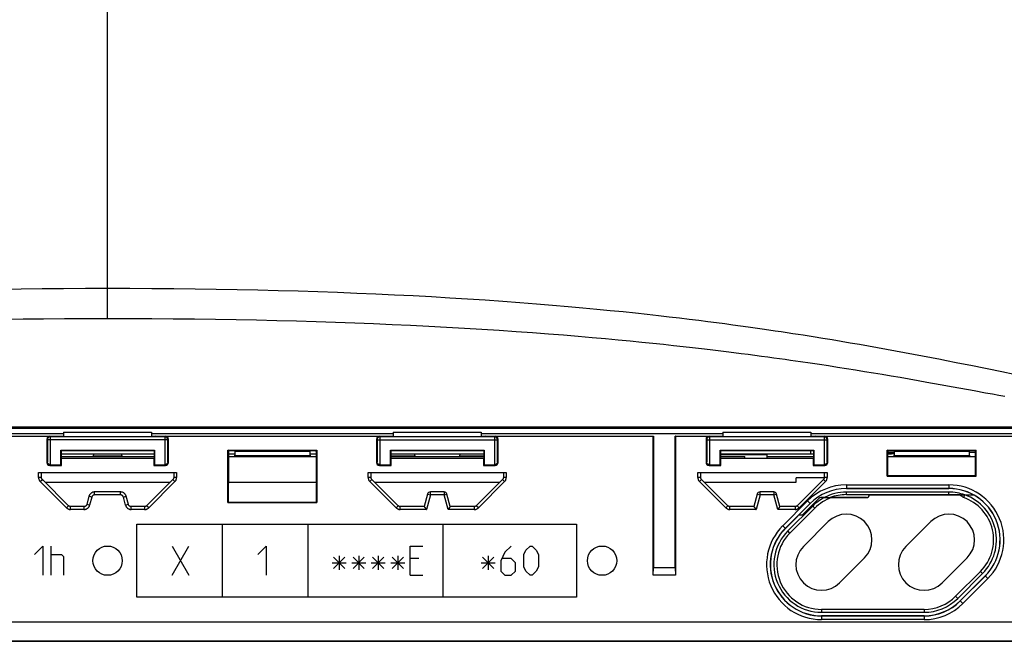
# Model space of a CAD drawing. Units: millimetres. Extents: x -221 to 108, y -36 to 58.
# Drawn here: x -6 to 61, y -36 to 6 of the extents above; entities that cross this region are included whole.
import ezdxf

# ---------------------------------------------------------------- set-up
doc = ezdxf.new("R2010")
doc.units = ezdxf.units.MM
doc.header["$LTSCALE"] = 16.335
doc.layers.get('0').update_dxf_attribs({"linetype": 'CONTINUOUS'})
for name, color, linetype in [('ASSI', 7, 'CONTINUOUS'), ('CURVE', 7, 'CONTINUOUS'), ('DRAFT', 7, 'CONTINUOUS'), ('RACCORDO', 7, 'CONTINUOUS')]:
    doc.layers.add(name, color=color, linetype=linetype)

msp = doc.modelspace()

# ---------------------------------------------------------------- linework, layer by layer
at = {"color": 7, "linetype": 'CONTINUOUS'}
for p, q in [((-19.5, -22.321), (-3, -22.321)), ((-3, -22.227), (3, -22.227)), ((-3, -22.227), (-3, -22.535)), ((3, -22.227), (3, -22.535)), ((3, -22.321), (19.5, -22.321)), ((19.5, -22.227), (25.5, -22.227)), ((19.5, -22.227), (19.5, -22.535)), ((25.5, -22.227), (25.5, -22.535)), ((25.5, -22.321), (42, -22.321)), ((42, -22.227), (48, -22.227)), ((42, -22.227), (42, -22.535)), ((48, -22.227), (48, -22.535)), ((48, -22.321), (64.5, -22.321)), ((41.824, -23.9), (43.5, -23.9)), ((43.5, -24.026), (43.5, -23.9)), ((52, -26.505), (51.999, -26.514)), ((52, -26.5), (58.129, -26.5)), ((52, -26.5), (52, -26.505)), ((58.499, -26.5), (59.088, -26.5)), ((58.515, -26.514), (58.499, -26.5)), ((47.4, -27.9), (47.163, -27.9))]:
    msp.add_line(p, q, dxfattribs=at)
at = {"color": 253, "linetype": 'CONTINUOUS'}
for p, q in [((58.129, -26.5), (58.14, -26.505)), ((58.14, -26.505), (58.15, -26.509)), ((58.15, -26.509), (58.161, -26.514)), ((58.161, -26.514), (58.169, -26.5)), ((58.515, -26.514), (59.102, -26.514))]:
    msp.add_line(p, q, dxfattribs=at)
at = {"color": 7, "linetype": 'CONTINUOUS'}
for centre, radius, start, end in [((51.8, -26.5), 0.2, 270, 355.92468), ((57.424, -29.576), 3.25, 315, 70.39136)]:
    msp.add_arc(centre, radius, start, end, dxfattribs=at)
at = {"layer": 'ASSI', "color": 7, "linetype": 'CONTINUOUS'}
for p, q in [((-19.5, -22.5), (-3, -22.5)), ((-18.55, -22.509), (-3.95, -22.509)), ((-4.15, -22.709), (-4.15, -24.3)), ((-3.285, -22.5), (-3.25, -22.535)), ((-3.25, -22.535), (3.25, -22.535)), ((3, -22.5), (19.5, -22.5)), ((3.285, -22.5), (3.25, -22.535)), ((3.95, -22.509), (18.55, -22.509)), ((4.15, -24.3), (4.15, -22.709)), ((18.35, -22.709), (18.35, -24.3)), ((19.215, -22.5), (19.25, -22.535)), ((19.25, -22.535), (25.75, -22.535)), ((25.5, -22.5), (37.25, -22.5)), ((25.785, -22.5), (25.75, -22.535)), ((26.45, -22.509), (37.241, -22.509)), ((26.65, -24.3), (26.65, -22.709)), ((37.241, -22.509), (37.25, -22.5)), ((37.241, -32), (37.241, -22.509)), ((37.25, -22.5), (37.25, -31.5)), ((38.75, -22.5), (42, -22.5)), ((38.759, -22.509), (38.75, -22.5)), ((38.75, -31.5), (38.75, -22.5)), ((38.759, -22.509), (41.05, -22.509)), ((38.759, -22.509), (38.759, -32)), ((40.85, -22.709), (40.85, -24.3)), ((41.715, -22.5), (41.75, -22.535)), ((41.75, -22.535), (48.25, -22.535)), ((48, -22.5), (64.5, -22.5)), ((48.285, -22.5), (48.25, -22.535)), ((48.95, -22.509), (63.55, -22.509)), ((49.15, -24.3), (49.15, -22.709)), ((-3.194, -23.456), (3.194, -23.456)), ((-3.176, -23.474), (-3.194, -23.456)), ((-3.194, -24.456), (-3.194, -23.456)), ((-3.176, -23.474), (3.176, -23.474)), ((-3.176, -23.474), (-3.176, -24)), ((3.176, -23.474), (3.194, -23.456)), ((3.176, -23.474), (3.176, -24)), ((3.194, -23.456), (3.194, -24.456)), ((8.218, -23.468), (14.282, -23.468)), ((8.267, -23.517), (8.218, -23.468)), ((8.218, -27.032), (8.218, -23.468)), ((8.669, -23.517), (8.267, -23.517)), ((8.267, -23.517), (8.267, -23.53)), ((8.669, -23.517), (8.687, -23.526)), ((13.831, -23.517), (13.813, -23.526)), ((14.233, -23.517), (13.831, -23.517)), ((14.282, -23.468), (14.233, -23.517)), ((14.233, -23.53), (14.233, -23.517)), ((14.282, -23.468), (14.282, -27.032)), ((19.306, -23.456), (25.694, -23.456)), ((19.324, -23.474), (19.306, -23.456)), ((19.306, -24.456), (19.306, -23.456)), ((19.324, -23.474), (25.676, -23.474)), ((19.324, -23.474), (19.324, -24)), ((25.676, -23.474), (25.694, -23.456)), ((25.676, -23.474), (25.676, -24)), ((25.694, -23.456), (25.694, -24.456)), ((41.806, -23.456), (48.194, -23.456)), ((41.824, -23.474), (41.806, -23.456)), ((41.806, -24.456), (41.806, -23.456)), ((41.824, -23.474), (48.176, -23.474)), ((41.824, -23.474), (41.824, -24)), ((48.176, -23.474), (48.194, -23.456)), ((48.176, -23.474), (48.176, -24)), ((48.194, -23.456), (48.194, -24.456)), ((53.218, -23.468), (59.282, -23.468)), ((53.267, -23.517), (53.218, -23.468)), ((53.218, -25.232), (53.218, -23.468)), ((53.669, -23.517), (53.267, -23.517)), ((53.267, -23.517), (53.267, -23.53)), ((53.669, -23.517), (53.687, -23.526)), ((58.831, -23.517), (58.813, -23.526)), ((59.233, -23.517), (58.831, -23.517)), ((59.282, -23.468), (59.233, -23.517)), ((59.233, -23.53), (59.233, -23.517)), ((59.282, -25.232), (59.282, -23.468)), ((-3.176, -23.705), (3.176, -23.705)), ((-3.176, -23.9), (3.176, -23.9)), ((-3.15, -24.026), (-3.176, -24)), ((3.15, -24.026), (-3.15, -24.026)), ((-3.15, -24.5), (-3.15, -24.026)), ((-0.954, -23.73), (-0.987, -23.851)), ((-0.987, -23.851), (0.987, -23.851)), ((0.954, -23.73), (-0.954, -23.73)), ((0.987, -23.851), (0.954, -23.73)), ((3.15, -24.026), (3.176, -24)), ((3.15, -24.026), (3.15, -24.5)), ((8.25, -23.6), (8.267, -23.53)), ((8.25, -23.6), (8.25, -25.72)), ((8.25, -23.705), (8.688, -23.705)), ((8.25, -23.9), (14.25, -23.9)), ((8.676, -23.804), (8.689, -23.804)), ((8.676, -23.849), (8.676, -23.804)), ((13.824, -23.849), (8.676, -23.849)), ((8.687, -23.526), (13.813, -23.526)), ((8.687, -23.526), (8.689, -23.849)), ((13.813, -23.526), (13.811, -23.849)), ((13.811, -23.804), (13.824, -23.804)), ((13.812, -23.705), (14.25, -23.705)), ((13.824, -23.804), (13.824, -23.849)), ((14.25, -23.6), (14.233, -23.53)), ((14.25, -25.72), (14.25, -23.6)), ((19.324, -23.705), (25.676, -23.705)), ((20.954, -23.73), (19.324, -23.73)), ((19.324, -23.851), (20.987, -23.851)), ((19.324, -23.9), (25.676, -23.9)), ((19.35, -24.026), (19.324, -24)), ((25.65, -24.026), (19.35, -24.026)), ((19.35, -24.5), (19.35, -24.026)), ((20.987, -23.851), (20.954, -23.73)), ((24.046, -23.73), (24.013, -23.851)), ((24.013, -23.851), (25.676, -23.851)), ((25.676, -23.73), (24.046, -23.73)), ((25.65, -24.026), (25.676, -24)), ((25.65, -24.026), (25.65, -24.5)), ((41.824, -23.705), (48.009, -23.705)), ((41.824, -23.755), (45, -23.755)), ((41.824, -23.9), (43.5, -23.9)), ((41.85, -24.026), (41.824, -24)), ((48.15, -24.026), (41.85, -24.026)), ((41.85, -24.5), (41.85, -24.026)), ((43.5, -24.026), (43.5, -23.9)), ((45, -23.755), (45, -24.026)), ((45, -23.9), (48.176, -23.9)), ((48.15, -24.026), (48.176, -24)), ((48.15, -24.026), (48.15, -24.5)), ((53.25, -23.6), (53.267, -23.53)), ((53.25, -25.2), (53.25, -23.6)), ((53.25, -23.603), (53.687, -23.603)), ((53.25, -23.9), (59.25, -23.9)), ((53.676, -23.804), (53.689, -23.804)), ((53.676, -23.849), (53.676, -23.804)), ((58.824, -23.849), (53.676, -23.849)), ((53.687, -23.526), (58.813, -23.526)), ((53.687, -23.526), (53.689, -23.849)), ((58.813, -23.526), (58.811, -23.849)), ((58.811, -23.804), (58.824, -23.804)), ((58.813, -23.603), (59.25, -23.603)), ((58.824, -23.804), (58.824, -23.849)), ((59.25, -23.6), (59.233, -23.53)), ((59.25, -25.2), (59.25, -23.6)), ((-3.95, -24.5), (-3.15, -24.5)), ((-3.91, -24.456), (-3.194, -24.456)), ((-3.15, -24.5), (-3.194, -24.456)), ((3.15, -24.5), (3.194, -24.456)), ((3.15, -24.5), (3.95, -24.5)), ((3.194, -24.456), (3.91, -24.456)), ((18.55, -24.5), (19.35, -24.5)), ((18.59, -24.456), (19.306, -24.456)), ((19.35, -24.5), (19.306, -24.456)), ((25.65, -24.5), (25.694, -24.456)), ((25.65, -24.5), (26.45, -24.5)), ((25.694, -24.456), (26.41, -24.456)), ((41.05, -24.5), (41.85, -24.5)), ((41.09, -24.456), (41.806, -24.456)), ((41.85, -24.5), (41.806, -24.456)), ((48.15, -24.5), (48.194, -24.456)), ((48.15, -24.5), (48.95, -24.5)), ((48.194, -24.456), (48.91, -24.456)), ((-4.712, -24.991), (4.712, -24.991)), ((-4.512, -25.322), (-4.512, -24.988)), ((-2.664, -27.254), (-4.454, -25.464)), ((4.454, -25.464), (2.664, -27.254)), ((4.512, -24.988), (4.512, -25.322)), ((17.788, -24.991), (27.212, -24.991)), ((17.988, -25.322), (17.988, -24.988)), ((19.836, -27.254), (18.046, -25.464)), ((26.954, -25.464), (25.164, -27.254)), ((27.012, -24.988), (27.012, -25.322)), ((40.288, -24.991), (49.112, -24.991)), ((40.488, -25.322), (40.488, -24.988)), ((42.336, -27.254), (40.546, -25.464)), ((48.912, -25.35), (47, -25.35)), ((47, -25.65), (47, -25.35)), ((48.854, -25.464), (47.064, -27.254)), ((48.912, -24.988), (48.912, -25.322)), ((53.218, -25.232), (53.25, -25.2)), ((53.218, -25.232), (59.282, -25.232)), ((53.25, -25.2), (59.25, -25.2)), ((59.282, -25.232), (59.25, -25.2)), ((-4.267, -25.65), (4.267, -25.65)), ((8.25, -25.72), (8.235, -25.75)), ((8.235, -25.75), (8.235, -27.015)), ((8.25, -25.65), (14.25, -25.65)), ((14.25, -25.72), (14.265, -25.75)), ((14.265, -27.015), (14.265, -25.75)), ((18.233, -25.65), (26.767, -25.65)), ((40.733, -25.65), (47, -25.65)), ((50.424, -26.078), (57.424, -26.078)), ((57.424, -26.084), (50.424, -26.084)), ((-1.27, -26.609), (-1.419, -27.164)), ((0.884, -26.312), (-0.884, -26.312)), ((1.419, -27.164), (1.27, -26.609)), ((21.838, -26.46), (21.609, -27.313)), ((22.969, -26.312), (22.031, -26.312)), ((23.391, -27.313), (23.162, -26.46)), ((44.338, -26.46), (44.109, -27.313)), ((45.469, -26.312), (44.531, -26.312)), ((45.891, -27.313), (45.662, -26.46)), ((48.541, -26.759), (47.4, -27.9)), ((48.91, -26.7), (48.683, -26.7)), ((51.8, -26.7), (49.321, -26.7)), ((57.424, -26.326), (50.424, -26.326)), ((52, -26.508), (51.999, -26.514)), ((52, -26.496), (52, -26.502)), ((52, -26.5), (58.472, -26.5)), ((52, -26.502), (52, -26.508)), ((58.515, -26.514), (59.102, -26.514)), ((-1.612, -27.312), (-2.522, -27.312)), ((2.522, -27.312), (1.612, -27.312)), ((8.235, -27.015), (8.218, -27.032)), ((8.218, -27.032), (14.282, -27.032)), ((8.235, -27.015), (14.265, -27.015)), ((14.265, -27.015), (14.282, -27.032)), ((21.61, -27.312), (19.978, -27.312)), ((21.656, -27.373), (21.732, -27.473)), ((23.247, -27.499), (23.237, -27.512)), ((23.335, -27.384), (23.247, -27.499)), ((23.344, -27.373), (23.335, -27.384)), ((25.022, -27.312), (23.39, -27.312)), ((44.11, -27.312), (42.478, -27.312)), ((44.156, -27.373), (44.232, -27.473)), ((45.844, -27.373), (45.778, -27.459)), ((46.922, -27.312), (45.89, -27.312)), ((46.254, -28.799), (47.951, -27.102)), ((47.956, -27.107), (46.259, -28.804)), ((48.126, -27.278), (46.429, -28.975)), ((47.4, -27.9), (47.163, -27.9)), ((47.49, -30.035), (49.187, -28.338)), ((54.49, -30.035), (56.187, -28.338)), ((51.662, -30.813), (49.965, -32.51)), ((58.662, -30.813), (56.965, -32.51)), ((37.241, -32), (37.25, -31.5)), ((38.75, -31.5), (37.25, -31.5)), ((38.75, -31.5), (38.759, -32)), ((38.759, -32), (37.241, -32)), ((58.025, -33.571), (59.722, -31.874)), ((58.196, -33.741), (59.893, -32.044)), ((59.898, -32.049), (58.201, -33.746)), ((48.727, -34.523), (55.727, -34.523)), ((48.727, -34.764), (55.727, -34.764)), ((55.727, -34.771), (48.727, -34.771)), ((-66.5, -36.5), (66.5, -36.5))]:
    msp.add_line(p, q, dxfattribs=at)
at = {"layer": 'ASSI', "color": 253, "linetype": 'CONTINUOUS'}
for p, q in [((-4.11, -22.749), (-4.15, -22.709)), ((4.11, -22.749), (-4.11, -22.749)), ((-4.11, -22.749), (-4.11, -24.26)), ((-3.91, -22.549), (-3.95, -22.509)), ((3.91, -22.549), (-3.91, -22.549)), ((-3.91, -22.549), (-3.91, -24.456)), ((3.95, -22.509), (3.91, -22.549)), ((3.91, -22.549), (3.91, -24.456)), ((4.15, -22.709), (4.11, -22.749)), ((4.11, -24.26), (4.11, -22.749)), ((18.39, -22.749), (18.35, -22.709)), ((18.39, -22.749), (26.61, -22.749)), ((18.39, -22.749), (18.39, -24.26)), ((18.59, -22.549), (18.55, -22.509)), ((26.41, -22.549), (18.59, -22.549)), ((18.59, -22.549), (18.59, -24.456)), ((26.45, -22.509), (26.41, -22.549)), ((26.41, -22.549), (26.41, -24.456)), ((26.65, -22.709), (26.61, -22.749)), ((26.61, -24.26), (26.61, -22.749)), ((40.89, -22.749), (40.85, -22.709)), ((40.89, -22.749), (49.11, -22.749)), ((40.89, -22.749), (40.89, -24.26)), ((41.09, -22.549), (41.05, -22.509)), ((48.91, -22.549), (41.09, -22.549)), ((41.09, -22.549), (41.09, -24.456)), ((48.009, -22.535), (48.009, -22.5)), ((48.95, -22.509), (48.91, -22.549)), ((48.91, -22.549), (48.91, -24.456)), ((49.15, -22.709), (49.11, -22.749)), ((49.11, -24.26), (49.11, -22.749)), ((48.009, -23.705), (48.009, -23.474)), ((-4.11, -24.26), (-4.15, -24.3)), ((-3.906, -24.456), (-3.95, -24.5)), ((3.906, -24.456), (3.95, -24.5)), ((4.11, -24.26), (4.15, -24.3)), ((18.39, -24.26), (18.35, -24.3)), ((18.594, -24.456), (18.55, -24.5)), ((26.406, -24.456), (26.45, -24.5)), ((26.61, -24.26), (26.65, -24.3)), ((40.89, -24.26), (40.85, -24.3)), ((41.094, -24.456), (41.05, -24.5)), ((48.906, -24.456), (48.95, -24.5)), ((49.11, -24.26), (49.15, -24.3)), ((-4.712, -25.322), (-4.712, -24.991)), ((-4.512, -25.322), (-4.712, -25.322)), ((-4.595, -25.605), (-4.454, -25.464)), ((4.454, -25.464), (4.595, -25.605)), ((4.712, -25.322), (4.512, -25.322)), ((4.712, -24.991), (4.712, -25.322)), ((17.788, -25.322), (17.788, -24.991)), ((17.988, -25.322), (17.788, -25.322)), ((17.905, -25.605), (18.046, -25.464)), ((26.954, -25.464), (27.095, -25.605)), ((27.212, -25.322), (27.012, -25.322)), ((27.212, -24.991), (27.212, -25.322)), ((40.288, -25.322), (40.288, -24.991)), ((40.488, -25.322), (40.288, -25.322)), ((40.405, -25.605), (40.546, -25.464)), ((48.854, -25.464), (48.995, -25.605)), ((49.112, -25.322), (48.912, -25.322)), ((49.112, -24.991), (49.112, -25.322)), ((-2.805, -27.395), (-4.595, -25.605)), ((4.595, -25.605), (2.805, -27.395)), ((19.695, -27.395), (17.905, -25.605)), ((27.095, -25.605), (25.305, -27.395)), ((42.195, -27.395), (40.405, -25.605)), ((48.995, -25.605), (47.205, -27.395)), ((50.424, -25.828), (57.424, -25.828)), ((50.424, -25.828), (50.424, -26.078)), ((57.424, -25.828), (57.424, -26.078)), ((-1.077, -26.66), (-1.27, -26.609)), ((-1.077, -26.66), (-1.226, -27.216)), ((-0.884, -26.512), (-0.884, -26.312)), ((0.884, -26.512), (-0.884, -26.512)), ((0.884, -26.512), (0.884, -26.312)), ((1.077, -26.66), (1.27, -26.609)), ((1.226, -27.216), (1.077, -26.66)), ((22.031, -26.512), (21.763, -27.512)), ((21.838, -26.46), (22.031, -26.512)), ((22.031, -26.512), (22.031, -26.312)), ((22.969, -26.512), (22.031, -26.512)), ((22.969, -26.312), (22.969, -26.512)), ((22.969, -26.512), (23.162, -26.46)), ((23.237, -27.512), (22.969, -26.512)), ((44.531, -26.512), (44.263, -27.512)), ((44.338, -26.46), (44.531, -26.512)), ((44.531, -26.512), (44.531, -26.312)), ((45.469, -26.512), (44.531, -26.512)), ((45.469, -26.312), (45.469, -26.512)), ((45.469, -26.512), (45.662, -26.46)), ((45.737, -27.512), (45.469, -26.512)), ((50.424, -26.496), (50.424, -26.326)), ((50.424, -26.496), (52, -26.496)), ((57.424, -26.496), (57.424, -26.326)), ((-2.664, -27.254), (-2.805, -27.395)), ((-2.522, -27.512), (-2.522, -27.312)), ((-1.612, -27.512), (-2.522, -27.512)), ((-1.612, -27.312), (-1.612, -27.512)), ((-1.226, -27.216), (-1.419, -27.164)), ((1.419, -27.164), (1.226, -27.216)), ((1.612, -27.512), (1.612, -27.312)), ((2.522, -27.512), (1.612, -27.512)), ((2.522, -27.312), (2.522, -27.512)), ((2.805, -27.395), (2.664, -27.254)), ((19.836, -27.254), (19.695, -27.395)), ((19.978, -27.512), (19.978, -27.312)), ((21.763, -27.512), (19.978, -27.512)), ((25.022, -27.512), (23.237, -27.512)), ((25.022, -27.312), (25.022, -27.512)), ((25.305, -27.395), (25.164, -27.254)), ((42.336, -27.254), (42.195, -27.395)), ((42.478, -27.512), (42.478, -27.312)), ((44.263, -27.512), (42.478, -27.512)), ((46.922, -27.512), (45.737, -27.512)), ((46.077, -28.623), (47.774, -26.926)), ((46.922, -27.312), (46.922, -27.512)), ((47.205, -27.395), (47.064, -27.254)), ((47.774, -26.926), (47.951, -27.102)), ((46.077, -28.623), (46.259, -28.804)), ((60.074, -32.226), (58.377, -33.923)), ((59.893, -32.044), (60.074, -32.226)), ((58.196, -33.741), (58.377, -33.923)), ((48.727, -34.764), (48.727, -35.021)), ((55.727, -34.764), (55.727, -35.021)), ((-66.5, -35.162), (66.5, -35.162)), ((55.727, -35.021), (48.727, -35.021)), ((-66.5, -36.46), (66.5, -36.46))]:
    msp.add_line(p, q, dxfattribs=at)
for points in [[(-3.91, -22.549), (-3.927, -22.55), (-3.945, -22.552), (-3.962, -22.556), (-3.978, -22.561), (-3.994, -22.568), (-4.01, -22.576), (-4.025, -22.585), (-4.038, -22.596), (-4.051, -22.608), (-4.063, -22.62), (-4.074, -22.634), (-4.083, -22.649), (-4.091, -22.664), (-4.098, -22.681), (-4.103, -22.697), (-4.107, -22.714), (-4.109, -22.731), (-4.11, -22.749)], [(18.59, -22.549), (18.573, -22.55), (18.555, -22.552), (18.538, -22.556), (18.522, -22.561), (18.506, -22.568), (18.49, -22.576), (18.475, -22.585), (18.462, -22.596), (18.449, -22.608), (18.437, -22.62), (18.426, -22.634), (18.417, -22.649), (18.409, -22.664), (18.402, -22.681), (18.397, -22.697), (18.393, -22.714), (18.391, -22.731), (18.39, -22.749)], [(41.09, -22.549), (41.073, -22.55), (41.055, -22.552), (41.038, -22.556), (41.022, -22.561), (41.006, -22.568), (40.99, -22.576), (40.975, -22.585), (40.962, -22.596), (40.949, -22.608), (40.937, -22.62), (40.926, -22.634), (40.917, -22.649), (40.909, -22.664), (40.902, -22.681), (40.897, -22.697), (40.893, -22.714), (40.891, -22.731), (40.89, -22.749)], [(-4.712, -25.322), (-4.711, -25.349), (-4.709, -25.375), (-4.705, -25.4), (-4.699, -25.426), (-4.691, -25.451), (-4.682, -25.475), (-4.671, -25.499), (-4.659, -25.522), (-4.645, -25.544), (-4.63, -25.566), (-4.613, -25.586), (-4.595, -25.605)], [(4.595, -25.605), (4.613, -25.586), (4.63, -25.566), (4.645, -25.544), (4.659, -25.522), (4.671, -25.499), (4.682, -25.475), (4.691, -25.451), (4.699, -25.426), (4.705, -25.4), (4.709, -25.375), (4.711, -25.349), (4.712, -25.322)], [(17.788, -25.322), (17.789, -25.349), (17.791, -25.375), (17.795, -25.4), (17.801, -25.426), (17.809, -25.451), (17.818, -25.475), (17.829, -25.499), (17.841, -25.522), (17.855, -25.544), (17.87, -25.566), (17.887, -25.586), (17.905, -25.605)], [(27.095, -25.605), (27.113, -25.586), (27.13, -25.566), (27.145, -25.544), (27.159, -25.522), (27.171, -25.499), (27.182, -25.475), (27.191, -25.451), (27.199, -25.426), (27.205, -25.4), (27.209, -25.375), (27.211, -25.349), (27.212, -25.322)], [(40.288, -25.322), (40.289, -25.349), (40.291, -25.375), (40.295, -25.4), (40.301, -25.426), (40.309, -25.451), (40.318, -25.475), (40.329, -25.499), (40.341, -25.522), (40.355, -25.544), (40.37, -25.566), (40.387, -25.586), (40.405, -25.605)], [(48.995, -25.605), (49.013, -25.586), (49.03, -25.566), (49.045, -25.544), (49.059, -25.522), (49.071, -25.499), (49.082, -25.475), (49.091, -25.451), (49.099, -25.426), (49.105, -25.4), (49.109, -25.375), (49.111, -25.349), (49.112, -25.322)], [(-0.884, -26.512), (-0.898, -26.513), (-0.913, -26.514), (-0.927, -26.517), (-0.941, -26.521), (-0.955, -26.525), (-0.968, -26.531), (-0.981, -26.538), (-0.994, -26.545), (-1.005, -26.554), (-1.017, -26.563), (-1.027, -26.573), (-1.037, -26.584), (-1.046, -26.595), (-1.054, -26.607), (-1.061, -26.62), (-1.067, -26.633), (-1.073, -26.646), (-1.077, -26.66)], [(1.077, -26.66), (1.073, -26.646), (1.067, -26.633), (1.061, -26.62), (1.054, -26.607), (1.046, -26.595), (1.037, -26.584), (1.027, -26.573), (1.017, -26.563), (1.005, -26.554), (0.994, -26.545), (0.981, -26.538), (0.968, -26.531), (0.955, -26.525), (0.941, -26.521), (0.927, -26.517), (0.913, -26.514), (0.898, -26.513), (0.884, -26.512)], [(-2.805, -27.395), (-2.786, -27.413), (-2.766, -27.43), (-2.744, -27.445), (-2.722, -27.459), (-2.699, -27.471), (-2.675, -27.482), (-2.651, -27.491), (-2.626, -27.499), (-2.6, -27.505), (-2.575, -27.509), (-2.549, -27.511), (-2.522, -27.512)], [(-1.612, -27.512), (-1.583, -27.511), (-1.554, -27.508), (-1.525, -27.503), (-1.497, -27.495), (-1.47, -27.486), (-1.443, -27.475), (-1.417, -27.462), (-1.392, -27.446), (-1.369, -27.43), (-1.346, -27.411), (-1.325, -27.391), (-1.306, -27.369), (-1.288, -27.347), (-1.272, -27.322), (-1.257, -27.297), (-1.245, -27.271), (-1.234, -27.244), (-1.226, -27.216)], [(1.226, -27.216), (1.234, -27.244), (1.245, -27.271), (1.257, -27.297), (1.272, -27.322), (1.288, -27.347), (1.306, -27.369), (1.325, -27.391), (1.346, -27.411), (1.369, -27.43), (1.392, -27.446), (1.417, -27.462), (1.443, -27.475), (1.47, -27.486), (1.497, -27.495), (1.525, -27.503), (1.554, -27.508), (1.583, -27.511), (1.612, -27.512)], [(2.522, -27.512), (2.549, -27.511), (2.575, -27.509), (2.6, -27.505), (2.626, -27.499), (2.651, -27.491), (2.675, -27.482), (2.699, -27.471), (2.722, -27.459), (2.744, -27.445), (2.766, -27.43), (2.786, -27.413), (2.805, -27.395)], [(19.695, -27.395), (19.714, -27.413), (19.734, -27.43), (19.756, -27.445), (19.778, -27.459), (19.801, -27.471), (19.825, -27.482), (19.849, -27.491), (19.874, -27.499), (19.9, -27.505), (19.925, -27.509), (19.951, -27.511), (19.978, -27.512)], [(25.022, -27.512), (25.049, -27.511), (25.075, -27.509), (25.1, -27.505), (25.126, -27.499), (25.151, -27.491), (25.175, -27.482), (25.199, -27.471), (25.222, -27.459), (25.244, -27.445), (25.266, -27.43), (25.286, -27.413), (25.305, -27.395)], [(42.195, -27.395), (42.214, -27.413), (42.234, -27.43), (42.256, -27.445), (42.278, -27.459), (42.301, -27.471), (42.325, -27.482), (42.349, -27.491), (42.374, -27.499), (42.4, -27.505), (42.425, -27.509), (42.451, -27.511), (42.478, -27.512)], [(46.922, -27.512), (46.949, -27.511), (46.975, -27.509), (47, -27.505), (47.026, -27.499), (47.051, -27.491), (47.075, -27.482), (47.099, -27.471), (47.122, -27.459), (47.144, -27.445), (47.166, -27.43), (47.186, -27.413), (47.205, -27.395)]]:
    msp.add_lwpolyline(points, dxfattribs=at)
at = {"layer": 'ASSI', "color": 7, "linetype": 'CONTINUOUS'}
for points in [[(4.11, -22.749), (4.109, -22.731), (4.107, -22.714), (4.103, -22.697), (4.098, -22.68), (4.091, -22.664), (4.083, -22.649), (4.073, -22.634), (4.063, -22.62), (4.051, -22.607), (4.038, -22.595), (4.024, -22.585), (4.009, -22.575), (3.994, -22.567), (3.978, -22.561), (3.961, -22.556), (3.944, -22.552), (3.927, -22.55), (3.91, -22.549)], [(26.61, -22.749), (26.609, -22.731), (26.607, -22.714), (26.603, -22.697), (26.598, -22.68), (26.591, -22.664), (26.583, -22.649), (26.573, -22.634), (26.563, -22.62), (26.551, -22.607), (26.538, -22.595), (26.524, -22.585), (26.509, -22.575), (26.494, -22.567), (26.478, -22.561), (26.461, -22.556), (26.444, -22.552), (26.427, -22.55), (26.41, -22.549)], [(49.11, -22.749), (49.109, -22.731), (49.107, -22.714), (49.103, -22.697), (49.098, -22.68), (49.091, -22.664), (49.083, -22.649), (49.073, -22.634), (49.063, -22.62), (49.051, -22.607), (49.038, -22.595), (49.024, -22.585), (49.009, -22.575), (48.994, -22.567), (48.978, -22.561), (48.961, -22.556), (48.944, -22.552), (48.927, -22.55), (48.91, -22.549)], [(-3.906, -24.456), (-3.924, -24.456), (-3.941, -24.453), (-3.957, -24.45), (-3.971, -24.446), (-3.985, -24.44), (-3.999, -24.434), (-4.011, -24.428), (-4.023, -24.42), (-4.034, -24.412), (-4.044, -24.404), (-4.053, -24.395), (-4.062, -24.385), (-4.069, -24.376), (-4.076, -24.366), (-4.083, -24.355), (-4.088, -24.345), (-4.093, -24.335), (-4.098, -24.324), (-4.101, -24.313), (-4.104, -24.302), (-4.107, -24.292), (-4.108, -24.281), (-4.109, -24.27), (-4.11, -24.26)], [(4.11, -24.26), (4.109, -24.27), (4.108, -24.281), (4.107, -24.292), (4.104, -24.302), (4.101, -24.313), (4.098, -24.324), (4.093, -24.335), (4.088, -24.345), (4.083, -24.355), (4.076, -24.366), (4.069, -24.376), (4.062, -24.385), (4.053, -24.395), (4.044, -24.404), (4.034, -24.412), (4.023, -24.42), (4.011, -24.428), (3.999, -24.434), (3.985, -24.44), (3.971, -24.446), (3.957, -24.45), (3.941, -24.453), (3.924, -24.456), (3.906, -24.456)], [(18.594, -24.456), (18.576, -24.456), (18.559, -24.453), (18.543, -24.45), (18.529, -24.446), (18.515, -24.44), (18.501, -24.434), (18.489, -24.428), (18.477, -24.42), (18.466, -24.412), (18.456, -24.404), (18.447, -24.395), (18.438, -24.385), (18.431, -24.376), (18.424, -24.366), (18.417, -24.355), (18.412, -24.345), (18.407, -24.335), (18.402, -24.324), (18.399, -24.313), (18.396, -24.302), (18.393, -24.292), (18.392, -24.281), (18.391, -24.27), (18.39, -24.26)], [(26.61, -24.26), (26.609, -24.27), (26.608, -24.281), (26.607, -24.292), (26.604, -24.302), (26.601, -24.313), (26.598, -24.324), (26.593, -24.335), (26.588, -24.345), (26.583, -24.355), (26.576, -24.366), (26.569, -24.376), (26.562, -24.385), (26.553, -24.395), (26.544, -24.404), (26.534, -24.412), (26.523, -24.42), (26.511, -24.428), (26.499, -24.434), (26.485, -24.44), (26.471, -24.446), (26.457, -24.45), (26.441, -24.453), (26.424, -24.456), (26.406, -24.456)], [(41.094, -24.456), (41.076, -24.456), (41.059, -24.453), (41.043, -24.45), (41.029, -24.446), (41.015, -24.44), (41.001, -24.434), (40.989, -24.428), (40.977, -24.42), (40.966, -24.412), (40.956, -24.404), (40.947, -24.395), (40.938, -24.385), (40.931, -24.376), (40.924, -24.366), (40.917, -24.355), (40.912, -24.345), (40.907, -24.335), (40.902, -24.324), (40.899, -24.313), (40.896, -24.302), (40.893, -24.292), (40.892, -24.281), (40.891, -24.27), (40.89, -24.26)], [(49.11, -24.26), (49.109, -24.27), (49.108, -24.281), (49.107, -24.292), (49.104, -24.302), (49.101, -24.313), (49.098, -24.324), (49.093, -24.335), (49.088, -24.345), (49.083, -24.355), (49.076, -24.366), (49.069, -24.376), (49.062, -24.385), (49.053, -24.395), (49.044, -24.404), (49.034, -24.412), (49.023, -24.42), (49.011, -24.428), (48.999, -24.434), (48.985, -24.44), (48.971, -24.446), (48.957, -24.45), (48.941, -24.453), (48.924, -24.456), (48.906, -24.456)], [(-4.454, -25.464), (-4.463, -25.454), (-4.471, -25.444), (-4.479, -25.433), (-4.486, -25.422), (-4.492, -25.411), (-4.497, -25.399), (-4.502, -25.387), (-4.505, -25.374), (-4.508, -25.361), (-4.511, -25.348), (-4.512, -25.335), (-4.512, -25.322)], [(4.512, -25.322), (4.512, -25.335), (4.511, -25.348), (4.508, -25.361), (4.505, -25.374), (4.502, -25.387), (4.497, -25.399), (4.492, -25.411), (4.486, -25.422), (4.479, -25.433), (4.471, -25.444), (4.463, -25.454), (4.454, -25.464)], [(18.046, -25.464), (18.037, -25.454), (18.029, -25.444), (18.021, -25.433), (18.014, -25.422), (18.008, -25.411), (18.003, -25.399), (17.998, -25.387), (17.995, -25.374), (17.992, -25.361), (17.989, -25.348), (17.988, -25.335), (17.988, -25.322)], [(27.012, -25.322), (27.012, -25.335), (27.011, -25.348), (27.008, -25.361), (27.005, -25.374), (27.002, -25.387), (26.997, -25.399), (26.992, -25.411), (26.986, -25.422), (26.979, -25.433), (26.971, -25.444), (26.963, -25.454), (26.954, -25.464)], [(40.546, -25.464), (40.537, -25.454), (40.529, -25.444), (40.521, -25.433), (40.514, -25.422), (40.508, -25.411), (40.503, -25.399), (40.498, -25.387), (40.495, -25.374), (40.492, -25.361), (40.489, -25.348), (40.488, -25.335), (40.488, -25.322)], [(48.912, -25.322), (48.912, -25.335), (48.911, -25.348), (48.908, -25.361), (48.905, -25.374), (48.902, -25.387), (48.897, -25.399), (48.892, -25.411), (48.886, -25.422), (48.879, -25.433), (48.871, -25.444), (48.863, -25.454), (48.854, -25.464)], [(-0.884, -26.312), (-0.913, -26.313), (-0.942, -26.317), (-0.97, -26.322), (-0.998, -26.329), (-1.026, -26.338), (-1.053, -26.35), (-1.079, -26.363), (-1.103, -26.378), (-1.127, -26.395), (-1.15, -26.413), (-1.171, -26.434), (-1.19, -26.455), (-1.208, -26.478), (-1.224, -26.502), (-1.238, -26.528), (-1.251, -26.554), (-1.261, -26.581), (-1.27, -26.609)], [(1.27, -26.609), (1.261, -26.581), (1.251, -26.554), (1.238, -26.528), (1.224, -26.502), (1.208, -26.478), (1.19, -26.455), (1.171, -26.434), (1.15, -26.413), (1.127, -26.395), (1.103, -26.378), (1.079, -26.363), (1.053, -26.35), (1.026, -26.338), (0.998, -26.329), (0.97, -26.322), (0.942, -26.317), (0.913, -26.313), (0.884, -26.312)], [(-2.522, -27.312), (-2.535, -27.312), (-2.548, -27.311), (-2.561, -27.308), (-2.574, -27.305), (-2.587, -27.302), (-2.599, -27.297), (-2.611, -27.292), (-2.622, -27.286), (-2.633, -27.279), (-2.644, -27.271), (-2.654, -27.263), (-2.664, -27.254)], [(-1.419, -27.164), (-1.423, -27.178), (-1.428, -27.192), (-1.435, -27.205), (-1.442, -27.217), (-1.45, -27.229), (-1.459, -27.241), (-1.469, -27.252), (-1.479, -27.262), (-1.49, -27.271), (-1.502, -27.279), (-1.514, -27.287), (-1.527, -27.294), (-1.541, -27.299), (-1.555, -27.304), (-1.569, -27.308), (-1.583, -27.31), (-1.597, -27.312), (-1.612, -27.312)], [(1.612, -27.312), (1.597, -27.312), (1.583, -27.31), (1.569, -27.308), (1.555, -27.304), (1.541, -27.299), (1.527, -27.294), (1.515, -27.287), (1.502, -27.279), (1.49, -27.271), (1.479, -27.262), (1.469, -27.252), (1.459, -27.241), (1.45, -27.229), (1.442, -27.217), (1.435, -27.205), (1.428, -27.192), (1.423, -27.178), (1.419, -27.164)], [(2.664, -27.254), (2.654, -27.263), (2.644, -27.271), (2.633, -27.279), (2.622, -27.286), (2.611, -27.292), (2.599, -27.297), (2.587, -27.302), (2.574, -27.305), (2.561, -27.308), (2.548, -27.311), (2.535, -27.312), (2.522, -27.312)], [(19.978, -27.312), (19.965, -27.312), (19.952, -27.311), (19.939, -27.308), (19.926, -27.305), (19.913, -27.302), (19.901, -27.297), (19.889, -27.292), (19.878, -27.286), (19.867, -27.279), (19.856, -27.271), (19.846, -27.263), (19.836, -27.254)], [(21.609, -27.312), (21.61, -27.313), (21.611, -27.315), (21.614, -27.318), (21.618, -27.323), (21.622, -27.329), (21.634, -27.344)], [(21.634, -27.344), (21.641, -27.353), (21.656, -27.373)], [(21.732, -27.473), (21.753, -27.499), (21.763, -27.512)], [(23.366, -27.344), (23.359, -27.353), (23.344, -27.373)], [(23.391, -27.312), (23.39, -27.313), (23.389, -27.315), (23.386, -27.318), (23.382, -27.323), (23.378, -27.329), (23.366, -27.344)], [(25.164, -27.254), (25.154, -27.263), (25.144, -27.271), (25.133, -27.279), (25.122, -27.286), (25.111, -27.292), (25.099, -27.297), (25.087, -27.302), (25.074, -27.305), (25.061, -27.308), (25.048, -27.311), (25.035, -27.312), (25.022, -27.312)], [(42.478, -27.312), (42.465, -27.312), (42.452, -27.311), (42.439, -27.308), (42.426, -27.305), (42.413, -27.302), (42.401, -27.297), (42.389, -27.292), (42.378, -27.286), (42.367, -27.279), (42.356, -27.271), (42.346, -27.263), (42.336, -27.254)], [(44.109, -27.312), (44.11, -27.313), (44.111, -27.315), (44.114, -27.318), (44.118, -27.323), (44.122, -27.329), (44.134, -27.344)], [(44.134, -27.344), (44.141, -27.353), (44.156, -27.373)], [(44.232, -27.473), (44.253, -27.499), (44.263, -27.512)], [(45.778, -27.459), (45.747, -27.499), (45.737, -27.512)], [(45.866, -27.344), (45.859, -27.353), (45.844, -27.373)], [(45.891, -27.312), (45.89, -27.313), (45.889, -27.315), (45.886, -27.318), (45.882, -27.323), (45.878, -27.329), (45.866, -27.344)], [(47.064, -27.254), (47.054, -27.263), (47.044, -27.271), (47.033, -27.279), (47.022, -27.286), (47.011, -27.292), (46.999, -27.297), (46.987, -27.302), (46.974, -27.305), (46.961, -27.308), (46.948, -27.311), (46.935, -27.312), (46.922, -27.312)]]:
    msp.add_lwpolyline(points, dxfattribs=at)
for centre in [(0, -31), (33.75, -31)]:
    msp.add_circle(centre, 1, dxfattribs=at)
at = {"layer": 'ASSI', "color": 253, "linetype": 'CONTINUOUS'}
for centre, radius, start, end in [((50.424, -29.576), 3.748, 90, 135), ((57.424, -29.576), 3.748, 315, 90), ((50.424, -29.576), 3.08, 90, 110.98399), ((48.727, -31.273), 3.748, 135, 270), ((55.727, -31.273), 3.748, 270, 315)]:
    msp.add_arc(centre, radius, start, end, dxfattribs=at)
at = {"layer": 'ASSI', "color": 7, "linetype": 'CONTINUOUS'}
for centre, radius, start, end in [((50.424, -29.576), 3.498, 90, 135), ((50.424, -29.576), 3.491, 90, 135), ((57.424, -29.576), 3.498, 315, 90), ((57.424, -29.576), 3.491, 315, 90), ((22.031, -26.512), 0.2, 90.09394, 164.90606), ((22.969, -26.512), 0.2, 15.09394, 89.90606), ((44.531, -26.512), 0.2, 90.09394, 164.90606), ((45.469, -26.512), 0.2, 15.09394, 89.90606), ((50.424, -29.576), 3.25, 117.76794, 135), ((48.683, -26.9), 0.2, 90, 135), ((50.424, -29.576), 3.25, 90, 117.76794), ((51.8, -26.5), 0.2, 270, 355.92468), ((57.424, -29.576), 3.25, 70.39136, 90), ((50.424, -29.576), 1.75, 315, 135), ((57.424, -29.576), 1.75, 315, 135), ((48.727, -31.273), 3.498, 135, 270), ((48.727, -31.273), 3.491, 135, 270), ((48.727, -31.273), 3.25, 135, 270), ((48.727, -31.273), 1.75, 135, 315), ((55.727, -31.273), 1.75, 135, 315), ((55.727, -31.273), 3.25, 270, 315), ((55.727, -31.273), 3.491, 270, 315), ((55.727, -31.273), 3.498, 270, 315)]:
    msp.add_arc(centre, radius, start, end, dxfattribs=at)
for centre, major_axis, ratio, start_param, end_param in [((-3.95, -22.709), (0.141, -0.141), 0.999695, 2.356347, 3.926839), ((3.95, -22.709), (0.141, 0.141), 0.999695, -0.785246, 0.785246), ((18.55, -22.709), (0.141, -0.141), 0.999695, 2.356347, 3.926839), ((26.45, -22.709), (0.141, 0.141), 0.999695, -0.785246, 0.785246), ((41.05, -22.709), (0.141, -0.141), 0.999695, 2.356347, 3.926839), ((48.95, -22.709), (0.141, 0.141), 0.999695, -0.785246, 0.785246), ((48.009, -23.696), (0.5, 0), 0.017455, -1.570796, -1.228878), ((51.85, -23.682), (2, 0), 0.017455, 0.404879, 0.795036), ((51.85, -23.682), (2, 0), 0.017455, -0.795036, -0.4046), ((56.85, -23.682), (2, 0), 0.017455, 6.090376, 6.475711), ((-3.95, -24.3), (0.141, 0.141), 0.999695, -3.926839, -2.356347), ((3.95, -24.3), (0.141, -0.141), 0.999695, -0.785246, 0.785246), ((18.55, -24.3), (0.141, 0.141), 0.999695, -3.926839, -2.356347), ((26.45, -24.3), (0.141, -0.141), 0.999695, -0.785246, 0.785246), ((41.05, -24.3), (0.141, 0.141), 0.999695, 2.356347, 3.926839), ((48.95, -24.3), (-0.141, 0.141), 0.999695, -3.926839, -2.356347)]:
    msp.add_ellipse(centre, major_axis=major_axis, ratio=ratio, start_param=start_param, end_param=end_param, dxfattribs=at)
at = {"layer": 'CURVE', "color": 253, "linetype": 'CONTINUOUS'}
for p, q in [((2, -28.5), (32, -28.5)), ((2, -33.5), (2, -28.5)), ((7.85, -33.5), (7.85, -28.5)), ((13.7, -33.5), (13.7, -28.5)), ((22.9, -33.5), (22.9, -28.5)), ((32, -28.5), (32, -33.5)), ((-5, -30.571), (-4.429, -30)), ((-4.429, -30), (-4.429, -32)), ((-3.857, -32), (-3.857, -30)), ((4.41, -30), (5.553, -32)), ((4.41, -32), (5.553, -30)), ((10.26, -30.571), (10.831, -30)), ((10.831, -30), (10.831, -32)), ((20.663, -30), (21.52, -30)), ((20.663, -32), (20.663, -30)), ((27.548, -30), (27.119, -30.429)), ((28.548, -30.286), (28.833, -30)), ((28.833, -30), (28.976, -30)), ((28.976, -30), (29.262, -30.286)), ((-3.857, -30.571), (-3.143, -30.571)), ((-3.143, -30.571), (-3, -30.714)), ((-3, -30.714), (-3, -32)), ((15.425, -30.762), (16.187, -31.524)), ((16.187, -30.762), (15.425, -31.524)), ((15.806, -30.667), (15.806, -31.619)), ((16.759, -30.762), (17.52, -31.524)), ((17.52, -30.762), (16.759, -31.524)), ((17.14, -30.667), (17.14, -31.619)), ((18.092, -30.762), (18.854, -31.524)), ((18.854, -30.762), (18.092, -31.524)), ((18.473, -30.667), (18.473, -31.619)), ((19.425, -30.762), (20.187, -31.524)), ((20.187, -30.762), (19.425, -31.524)), ((19.806, -30.667), (19.806, -31.619)), ((21.235, -30.857), (20.663, -30.857)), ((25.595, -30.762), (26.357, -31.524)), ((26.357, -30.762), (25.595, -31.524)), ((25.976, -30.667), (25.976, -31.619)), ((27.119, -30.429), (26.833, -31)), ((27.548, -30.857), (26.929, -30.857)), ((27.833, -31.143), (27.548, -30.857)), ((28.405, -30.571), (28.548, -30.286)), ((28.405, -31.429), (28.405, -30.571)), ((29.262, -30.286), (29.405, -30.571)), ((29.405, -30.571), (29.405, -31.429)), ((15.33, -31.143), (16.282, -31.143)), ((16.663, -31.143), (17.616, -31.143)), ((17.997, -31.143), (18.949, -31.143)), ((19.33, -31.143), (20.282, -31.143)), ((25.5, -31.143), (26.452, -31.143)), ((26.833, -31), (26.833, -31.714)), ((27.833, -31.714), (27.833, -31.143)), ((28.548, -31.714), (28.405, -31.429)), ((29.405, -31.429), (29.262, -31.714)), ((20.663, -32), (21.52, -32)), ((26.833, -31.714), (27.119, -32)), ((27.119, -32), (27.548, -32)), ((27.548, -32), (27.833, -31.714)), ((28.833, -32), (28.548, -31.714)), ((28.976, -32), (28.833, -32)), ((29.262, -31.714), (28.976, -32)), ((32, -33.5), (2, -33.5))]:
    msp.add_line(p, q, dxfattribs=at)
at = {"layer": 'DRAFT', "color": 7, "linetype": 'CONTINUOUS'}
for p, q in [((-3.176, -23.9), (3.176, -23.9)), ((-0.954, -23.73), (-0.987, -23.851)), ((-0.987, -23.851), (0.987, -23.851)), ((0.954, -23.73), (-0.954, -23.73)), ((0.987, -23.851), (0.954, -23.73)), ((8.25, -23.9), (14.25, -23.9)), ((8.676, -23.804), (8.689, -23.804)), ((8.676, -23.849), (8.676, -23.804)), ((13.824, -23.849), (8.676, -23.849)), ((13.811, -23.804), (13.824, -23.804)), ((13.824, -23.804), (13.824, -23.849)), ((20.954, -23.73), (19.324, -23.73)), ((19.324, -23.851), (20.987, -23.851)), ((19.324, -23.9), (25.676, -23.9)), ((20.987, -23.851), (20.954, -23.73)), ((24.046, -23.73), (24.013, -23.851)), ((24.013, -23.851), (25.676, -23.851)), ((25.676, -23.73), (24.046, -23.73)), ((41.824, -23.755), (45, -23.755)), ((45, -23.755), (45, -24.026)), ((53.676, -23.804), (53.689, -23.804)), ((53.676, -23.849), (53.676, -23.804)), ((58.824, -23.849), (53.676, -23.849)), ((58.811, -23.804), (58.824, -23.804)), ((58.824, -23.804), (58.824, -23.849)), ((48.912, -25.35), (47, -25.35)), ((47, -25.65), (47, -25.35)), ((-4.267, -25.65), (4.267, -25.65)), ((8.25, -25.65), (14.25, -25.65)), ((18.233, -25.65), (26.767, -25.65)), ((40.733, -25.65), (47, -25.65))]:
    msp.add_line(p, q, dxfattribs=at)
for centre, start_param, end_param in [((51.85, -23.682), 0.404879, 0.795036), ((51.85, -23.682), -0.795036, -0.4046), ((56.85, -23.682), 6.090376, 6.475711)]:
    msp.add_ellipse(centre, major_axis=(2, 0), ratio=0.017455, start_param=start_param, end_param=end_param, dxfattribs=at)
at = {"layer": 'RACCORDO', "color": 253, "linetype": 'CONTINUOUS'}
for p, q in [((0, -14.499), (0, 21.972)), ((48.168, -15.736), (47.487, -15.628)), ((48.816, -15.841), (48.168, -15.736)), ((49.446, -15.944), (48.816, -15.841)), ((50.069, -16.048), (49.446, -15.944)), ((50.69, -16.154), (50.069, -16.048)), ((51.311, -16.261), (50.69, -16.154)), ((51.931, -16.37), (51.311, -16.261)), ((52.548, -16.48), (51.931, -16.37)), ((53.164, -16.591), (52.548, -16.48)), ((53.778, -16.704), (53.164, -16.591)), ((54.392, -16.818), (53.778, -16.704)), ((47.303, -17.437), (46.612, -17.337)), ((47.956, -17.532), (47.303, -17.437)), ((55.008, -16.933), (54.392, -16.818)), ((55.624, -17.051), (55.008, -16.933)), ((56.239, -17.169), (55.624, -17.051)), ((58.037, -17.521), (57.147, -17.345)), ((48.587, -17.626), (47.956, -17.532)), ((49.204, -17.72), (48.587, -17.626)), ((49.819, -17.815), (49.204, -17.72)), ((50.433, -17.911), (49.819, -17.815)), ((51.047, -18.009), (50.433, -17.911)), ((51.659, -18.108), (51.047, -18.009)), ((52.269, -18.208), (51.659, -18.108)), ((58.917, -17.696), (58.037, -17.521)), ((52.878, -18.31), (52.269, -18.208)), ((53.487, -18.412), (52.878, -18.31)), ((54.097, -18.516), (53.487, -18.412)), ((54.708, -18.622), (54.097, -18.516)), ((55.32, -18.729), (54.708, -18.622)), ((55.927, -18.837), (55.32, -18.729)), ((56.825, -18.997), (55.927, -18.837)), ((57.708, -19.156), (56.825, -18.997)), ((59.144, -19.419), (57.708, -19.156)), ((59.931, -19.564), (59.144, -19.419)), ((61.238, -19.804), (60.839, -19.731)), ((-78.008, -21.972), (78.008, -21.972)), ((-78.002, -21.867), (78.002, -21.867)), ((48.009, -22.535), (48.009, -22.5)), ((48.009, -23.705), (48.009, -23.474)), ((58.161, -26.514), (51.999, -26.514)), ((58.161, -26.514), (58.19, -26.532)), ((46.571, -29.116), (48.268, -27.419)), ((48.268, -27.419), (48.126, -27.278)), ((46.571, -29.116), (46.429, -28.975)), ((59.581, -31.732), (57.884, -33.429)), ((59.581, -31.732), (59.722, -31.874)), ((57.884, -33.429), (58.025, -33.571)), ((55.727, -34.323), (48.727, -34.323)), ((48.727, -34.323), (48.727, -34.523)), ((55.727, -34.323), (55.727, -34.523))]:
    msp.add_line(p, q, dxfattribs=at)
at = {"layer": 'RACCORDO', "color": 7, "linetype": 'CONTINUOUS'}
for p, q in [((-3.176, -23.705), (3.176, -23.705)), ((8.25, -23.705), (8.688, -23.705)), ((13.812, -23.705), (14.25, -23.705)), ((19.324, -23.705), (25.676, -23.705)), ((41.824, -23.705), (48.009, -23.705)), ((45, -23.9), (48.176, -23.9)), ((53.25, -23.603), (53.687, -23.603)), ((53.25, -23.9), (59.25, -23.9)), ((58.813, -23.603), (59.25, -23.603)), ((48.541, -26.759), (47.4, -27.9)), ((48.91, -26.7), (51.8, -26.7)), ((58.427, -26.673), (58.417, -26.692)), ((58.515, -26.514), (58.427, -26.673))]:
    msp.add_line(p, q, dxfattribs=at)
at = {"layer": 'RACCORDO', "color": 253, "linetype": 'CONTINUOUS'}
for points in [[(0, -12.436), (-1.513, -12.439), (-3.003, -12.446), (-4.469, -12.457), (-5.908, -12.473), (-7.322, -12.494)], [(47.487, -15.628), (47.132, -15.573), (46.762, -15.516), (46.377, -15.457), (45.978, -15.397), (45.561, -15.334), (45.126, -15.27), (44.674, -15.205), (44.203, -15.137), (43.714, -15.068), (43.206, -14.998), (42.677, -14.926), (42.129, -14.853), (41.56, -14.778), (40.967, -14.701), (40.349, -14.624), (39.706, -14.544), (39.034, -14.463), (38.332, -14.381), (37.599, -14.297), (36.832, -14.212), (36.03, -14.125), (35.193, -14.037), (34.314, -13.949), (33.394, -13.859), (32.433, -13.769), (31.427, -13.678), (30.372, -13.587), (29.272, -13.497), (28.14, -13.408), (26.977, -13.322), (25.781, -13.239), (24.57, -13.159), (23.348, -13.083), (22.109, -13.011), (20.856, -12.943), (19.589, -12.88), (18.307, -12.82), (17.007, -12.765), (15.69, -12.713), (14.356, -12.666), (13.005, -12.623), (11.636, -12.585), (10.25, -12.55), (8.845, -12.52), (7.421, -12.495), (5.978, -12.474), (4.514, -12.458), (3.03, -12.446), (1.525, -12.439), (0, -12.436)], [(0, -14.499), (-1.48, -14.502), (-2.935, -14.508), (-4.368, -14.518), (-5.774, -14.532), (-7.157, -14.55)], [(46.612, -17.337), (46.247, -17.286), (45.868, -17.233), (45.474, -17.178), (45.063, -17.122), (44.634, -17.065), (44.188, -17.005), (43.724, -16.944), (43.241, -16.882), (42.74, -16.819), (42.22, -16.754), (41.679, -16.687), (41.119, -16.62), (40.534, -16.551), (39.925, -16.481), (39.292, -16.409), (38.629, -16.336), (37.937, -16.262), (37.215, -16.186), (36.458, -16.109), (35.667, -16.031), (34.841, -15.952), (33.975, -15.872), (33.067, -15.791), (32.119, -15.709), (31.126, -15.627), (30.084, -15.545), (28.998, -15.463), (27.881, -15.383), (26.731, -15.305), (25.55, -15.229), (24.352, -15.156), (23.143, -15.088), (21.918, -15.022), (20.678, -14.961), (19.424, -14.903), (18.155, -14.849), (16.868, -14.798), (15.564, -14.752), (14.242, -14.709), (12.903, -14.67), (11.546, -14.635), (10.172, -14.603), (8.779, -14.576), (7.366, -14.553), (5.934, -14.534), (4.482, -14.519), (3.009, -14.508), (1.515, -14.502), (0, -14.499)], [(57.147, -17.345), (56.846, -17.287), (56.239, -17.169)], [(61.867, -18.291), (61.035, -18.122), (58.917, -17.696)], [(60.839, -19.731), (60.405, -19.651), (59.931, -19.564)], [(58.19, -26.532), (58.22, -26.55), (58.249, -26.569), (58.277, -26.588), (58.305, -26.607), (58.333, -26.627), (58.361, -26.648), (58.389, -26.669), (58.417, -26.692)]]:
    msp.add_lwpolyline(points, dxfattribs=at)
for centre, start, end in [((50.424, -29.576), 109.46173, 135), ((57.424, -29.576), 315, 71.01247), ((48.727, -31.273), 135, 270), ((55.727, -31.273), 270, 315)]:
    msp.add_arc(centre, 3.05, start, end, dxfattribs=at)
at = {"layer": 'RACCORDO', "color": 7, "linetype": 'CONTINUOUS'}
msp.add_arc((48.683, -26.9), 0.2, 90, 135, dxfattribs=at)
msp.add_ellipse((48.009, -23.696), major_axis=(0.5, 0), ratio=0.017455, start_param=-1.570796, end_param=-1.228878, dxfattribs=at)

doc.saveas('drawing.dxf')
